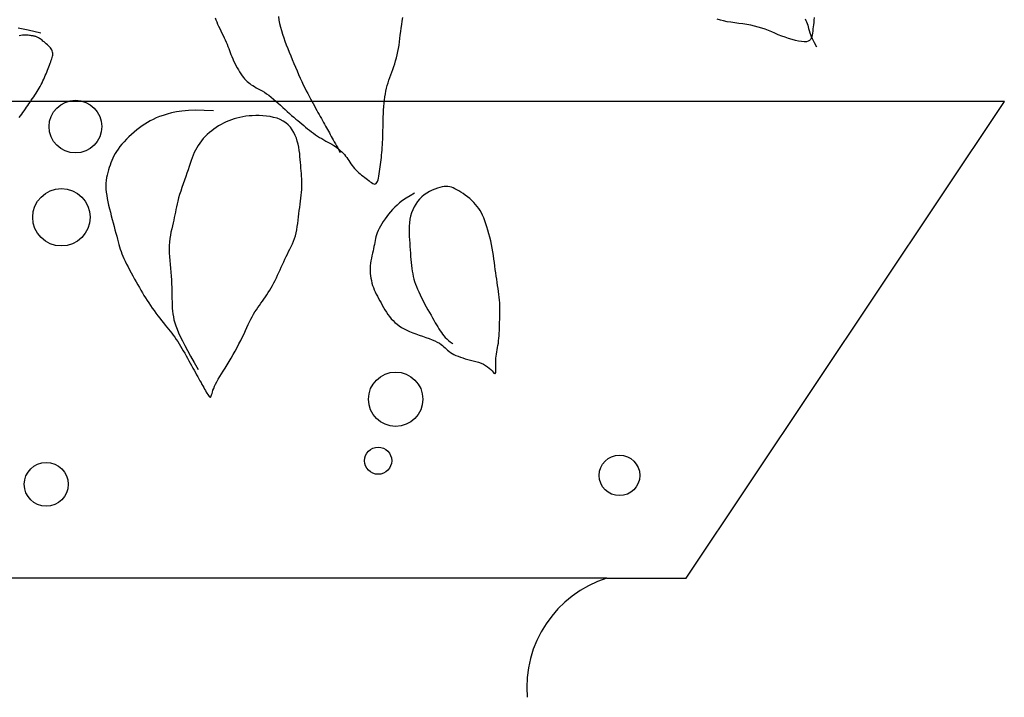
# Model space of a CAD drawing. Units: millimetres. Extents: x 0 to 51.1, y 0 to 23.2.
# Drawn here: x 49.9 to 50, y 13.9 to 13.9 of the extents above; entities that cross this region are included whole.
import ezdxf

# ---------------------------------------------------------------- set-up
doc = ezdxf.new("R2010")
doc.units = ezdxf.units.MM
doc.layers.add('NOITHAT', color=21, linetype='Continuous')

# ---------------------------------------------------------------- blocks, each defined once
blk = doc.blocks.new('A$C672D25E2')
for p, q in [((23.1415, 17.4202), (17.8915, 17.4202)), ((22.6415, 16.6702), (23.1415, 17.4202)), ((22.5165, 16.6702), (18.5165, 16.6702)), ((22.5165, 16.6702), (22.6415, 16.6702))]:
    blk.add_line(p, q)
for points in [[(22.8426, 17.552), (22.8422, 17.5482), (22.8418, 17.5445), (22.8414, 17.5409), (22.8409, 17.5375), (22.8405, 17.5341), (22.8402, 17.5309), (22.8398, 17.5278), (22.8394, 17.5249), (22.8388, 17.5222), (22.838, 17.5198), (22.8368, 17.5178), (22.8352, 17.5161), (22.8331, 17.5149), (22.8303, 17.5141), (22.8268, 17.5139), (22.8227, 17.5142), (22.8181, 17.5149), (22.8131, 17.516), (22.8079, 17.5174), (22.8024, 17.5191), (22.7969, 17.521), (22.7915, 17.523), (22.7861, 17.5251), (22.7809, 17.5273), (22.7757, 17.5294), (22.7706, 17.5315), (22.7653, 17.5336), (22.76, 17.5355), (22.7545, 17.5372), (22.7488, 17.5387), (22.7428, 17.54), (22.7366, 17.5411), (22.7303, 17.542), (22.724, 17.5429), (22.7177, 17.5437), (22.7116, 17.5446), (22.7058, 17.5456), (22.7002, 17.5467), (22.695, 17.5481), (22.6902, 17.5496)], [(22.8282, 17.5503), (22.8293, 17.5477), (22.8304, 17.5452), (22.8314, 17.5426), (22.8323, 17.5401), (22.833, 17.5375), (22.8337, 17.5348), (22.8345, 17.5318), (22.8357, 17.5283), (22.8372, 17.5241), (22.8394, 17.5191), (22.8423, 17.5131), (22.8461, 17.506)], [(21.901, 17.5517), (21.902, 17.5485), (21.9032, 17.5453), (21.9046, 17.5419), (21.9062, 17.5384), (21.9079, 17.5349), (21.9096, 17.5313), (21.9114, 17.5276), (21.9133, 17.524), (21.915, 17.5204), (21.9167, 17.5168), (21.9183, 17.5134), (21.9197, 17.51), (21.9209, 17.5067), (21.9221, 17.5035), (21.9233, 17.5003), (21.9244, 17.4971), (21.9256, 17.4939), (21.9269, 17.4907), (21.9283, 17.4873), (21.9298, 17.4838), (21.9315, 17.4803), (21.9333, 17.4768), (21.9352, 17.4732), (21.9372, 17.4698), (21.9392, 17.4665), (21.9412, 17.4634), (21.9432, 17.4606), (21.9451, 17.458), (21.947, 17.4556), (21.9489, 17.4535), (21.9508, 17.4516), (21.9529, 17.4498), (21.955, 17.4481), (21.9573, 17.4465), (21.9598, 17.445), (21.9624, 17.4434), (21.9653, 17.4418), (21.9683, 17.4402), (21.9714, 17.4385), (21.9747, 17.4366), (21.9781, 17.4345), (21.9816, 17.4323), (21.9852, 17.4298), (21.9888, 17.427), (21.9925, 17.4239), (21.9961, 17.4207), (21.9998, 17.4174), (22.0035, 17.4141), (22.0071, 17.4107), (22.0107, 17.4073), (22.0142, 17.4041), (22.0176, 17.401), (22.0209, 17.3981), (22.0242, 17.3953), (22.0274, 17.3925), (22.0306, 17.3899), (22.0337, 17.3873), (22.0368, 17.3848), (22.0399, 17.3823), (22.043, 17.3798), (22.0461, 17.3773), (22.0492, 17.3748), (22.0523, 17.3724), (22.0555, 17.37), (22.0586, 17.3678), (22.0618, 17.3656), (22.065, 17.3635), (22.0683, 17.3616), (22.0716, 17.3597), (22.0748, 17.3579), (22.078, 17.3562), (22.0812, 17.3545), (22.0842, 17.3528), (22.0872, 17.351), (22.09, 17.3492), (22.0927, 17.3473), (22.0952, 17.3453), (22.0975, 17.3432), (22.0998, 17.3411), (22.1019, 17.3388), (22.1039, 17.3366), (22.1058, 17.3342), (22.1076, 17.3318), (22.1093, 17.3294), (22.111, 17.327), (22.1126, 17.3245), (22.1143, 17.322), (22.116, 17.3196), (22.1178, 17.3172), (22.1197, 17.3149), (22.1217, 17.3126), (22.1238, 17.3104), (22.1261, 17.3083), (22.1285, 17.3063), (22.1309, 17.3043), (22.1334, 17.3025), (22.1358, 17.3006), (22.1382, 17.2988), (22.1405, 17.2971), (22.1427, 17.2954), (22.1447, 17.2938), (22.1466, 17.2924), (22.1484, 17.2913), (22.15, 17.2905), (22.1515, 17.2902), (22.1528, 17.2903), (22.154, 17.2911), (22.1551, 17.2924), (22.156, 17.2944), (22.1568, 17.2968), (22.1575, 17.2996), (22.1581, 17.3028), (22.1586, 17.3062), (22.1592, 17.3098), (22.1597, 17.3134), (22.1602, 17.3171), (22.1607, 17.3208), (22.1611, 17.3245), (22.1616, 17.3282), (22.1621, 17.332), (22.1625, 17.3358), (22.1628, 17.3397), (22.1632, 17.3436), (22.1635, 17.3477), (22.1637, 17.3518), (22.164, 17.356), (22.1642, 17.3604), (22.1643, 17.3649), (22.1645, 17.3696), (22.1646, 17.3744), (22.1647, 17.3795), (22.1648, 17.3847), (22.1649, 17.3901), (22.1651, 17.3956), (22.1652, 17.4011), (22.1655, 17.4066), (22.1658, 17.412), (22.1662, 17.4173), (22.1668, 17.4224), (22.1675, 17.4273), (22.1683, 17.432), (22.1692, 17.4365), (22.1702, 17.4409), (22.1714, 17.4452), (22.1726, 17.4494), (22.174, 17.4535), (22.1754, 17.4577), (22.1769, 17.462), (22.1784, 17.4663), (22.18, 17.4706), (22.1816, 17.475), (22.1831, 17.4795), (22.1845, 17.4841), (22.1859, 17.4888), (22.1871, 17.4936), (22.1881, 17.4985), (22.189, 17.5036), (22.1898, 17.5087), (22.1905, 17.5139), (22.1911, 17.5192), (22.1918, 17.5245), (22.1925, 17.53), (22.1932, 17.5354), (22.194, 17.541), (22.1948, 17.5465), (22.1956, 17.552)], [(22.0001, 17.5537), (22.001, 17.5482), (22.0021, 17.5426), (22.0034, 17.5371), (22.0049, 17.5315), (22.0066, 17.5259), (22.0085, 17.5203), (22.0105, 17.5147), (22.0126, 17.5091), (22.0149, 17.5034), (22.0172, 17.4977), (22.0196, 17.4918), (22.022, 17.4859), (22.0245, 17.48), (22.027, 17.4741), (22.0295, 17.4683), (22.032, 17.4625), (22.0344, 17.4569), (22.0369, 17.4515), (22.0393, 17.4463), (22.0416, 17.4414), (22.0439, 17.4368), (22.0462, 17.4324), (22.0484, 17.4282), (22.0505, 17.4242), (22.0526, 17.4204), (22.0547, 17.4167), (22.0567, 17.4131), (22.0586, 17.4096), (22.0605, 17.4061), (22.0624, 17.4028), (22.0642, 17.3995), (22.066, 17.3963), (22.0677, 17.3932), (22.0694, 17.3902), (22.0711, 17.3872), (22.0727, 17.3843), (22.0742, 17.3815), (22.0758, 17.3788), (22.0773, 17.3761), (22.0788, 17.3734), (22.0803, 17.3707), (22.0818, 17.368), (22.0833, 17.3652), (22.0849, 17.3625), (22.0864, 17.3596), (22.0881, 17.3567), (22.0898, 17.3536), (22.0915, 17.3505), (22.0934, 17.3471), (22.0954, 17.3436), (22.0975, 17.3398)], [(21.6266, 17.5275), (21.607, 17.5321), (21.5911, 17.5354)], [(21.5928, 17.3947), (21.5947, 17.3974), (21.5966, 17.4002), (21.5985, 17.4029), (21.6004, 17.4056), (21.6023, 17.4083), (21.6042, 17.4111), (21.606, 17.4138), (21.6079, 17.4165), (21.6098, 17.4192), (21.6117, 17.4219), (21.6136, 17.4247), (21.6154, 17.4274), (21.6173, 17.4301), (21.6191, 17.4329), (21.6209, 17.4356), (21.6226, 17.4384), (21.6242, 17.4411), (21.6258, 17.4439), (21.6272, 17.4467), (21.6286, 17.4495), (21.6299, 17.4523), (21.6312, 17.4551), (21.6324, 17.4579), (21.6336, 17.4607), (21.6348, 17.4635), (21.6359, 17.4664), (21.6371, 17.4692), (21.6382, 17.472), (21.6393, 17.4747), (21.6404, 17.4774), (21.6414, 17.4801), (21.6423, 17.4826), (21.6431, 17.4849), (21.6439, 17.4872), (21.6445, 17.4892), (21.645, 17.4912), (21.6453, 17.493), (21.6454, 17.4947), (21.6454, 17.4963), (21.6451, 17.4979), (21.6446, 17.4995), (21.6438, 17.5011), (21.6428, 17.5028), (21.6416, 17.5044), (21.6401, 17.5061), (21.6385, 17.5077), (21.6369, 17.5093), (21.6351, 17.5109), (21.6334, 17.5124), (21.6317, 17.5138), (21.63, 17.5151), (21.6285, 17.5163), (21.627, 17.5174), (21.6256, 17.5184), (21.6243, 17.5193), (21.623, 17.5201), (21.6218, 17.5208), (21.6208, 17.5213), (21.6197, 17.5218), (21.6188, 17.5222), (21.6178, 17.5225), (21.6168, 17.5228), (21.6158, 17.523), (21.6147, 17.5232), (21.6135, 17.5234), (21.6121, 17.5236), (21.6105, 17.5238), (21.6088, 17.524), (21.6069, 17.5242), (21.6048, 17.5243), (21.6026, 17.5244), (21.6003, 17.5244), (21.5978, 17.5242), (21.5952, 17.524), (21.5925, 17.5235)], [(21.8983, 17.4051), (21.8833, 17.406), (21.8702, 17.4062), (21.8586, 17.4058), (21.8486, 17.4049), (21.8398, 17.4036), (21.832, 17.402), (21.8252, 17.4002), (21.819, 17.3982), (21.8134, 17.3962), (21.8082, 17.3941), (21.8033, 17.3919), (21.7987, 17.3896), (21.7944, 17.3871), (21.7902, 17.3845), (21.786, 17.3817), (21.7819, 17.3786), (21.7777, 17.3754), (21.7735, 17.3719), (21.7693, 17.3682), (21.7652, 17.3644), (21.7613, 17.3606), (21.7575, 17.3567), (21.7541, 17.3528), (21.7509, 17.349), (21.7481, 17.3452), (21.7456, 17.3416), (21.7434, 17.338), (21.7415, 17.3344), (21.7398, 17.3308), (21.7382, 17.3273), (21.7367, 17.3237), (21.7354, 17.32), (21.7341, 17.3162), (21.7329, 17.3124), (21.7318, 17.3085), (21.7308, 17.3044), (21.73, 17.3003), (21.7294, 17.296), (21.729, 17.2916), (21.7289, 17.287), (21.7291, 17.2823), (21.7295, 17.2774), (21.7302, 17.2724), (21.7311, 17.2673), (21.7321, 17.2621), (21.7333, 17.2567), (21.7346, 17.2513), (21.736, 17.2458), (21.7374, 17.2402), (21.7389, 17.2345), (21.7404, 17.229), (21.7418, 17.2234), (21.7432, 17.2181), (21.7446, 17.2129), (21.7459, 17.208), (21.7472, 17.2034), (21.7483, 17.1992), (21.7494, 17.1952), (21.7505, 17.1914), (21.7516, 17.1878), (21.7528, 17.1842), (21.7542, 17.1806), (21.7557, 17.1769), (21.7574, 17.1729), (21.7593, 17.1688), (21.7615, 17.1643), (21.7639, 17.1598), (21.7663, 17.1551), (21.7689, 17.1503), (21.7715, 17.1456), (21.7741, 17.1408), (21.7767, 17.1362), (21.7792, 17.1318), (21.7816, 17.1275), (21.784, 17.1233), (21.7863, 17.1192), (21.7887, 17.1151), (21.7912, 17.1111), (21.7937, 17.1071), (21.7963, 17.1031), (21.799, 17.0991), (21.8018, 17.095), (21.8047, 17.091), (21.8076, 17.087), (21.8106, 17.0831), (21.8136, 17.0792), (21.8165, 17.0755), (21.8193, 17.0719), (21.8221, 17.0684), (21.8248, 17.0651), (21.8274, 17.0619), (21.8299, 17.0587), (21.8324, 17.0556), (21.8348, 17.0524), (21.8372, 17.0491), (21.8395, 17.0458), (21.8418, 17.0424), (21.844, 17.0388), (21.8463, 17.0352), (21.8485, 17.0315), (21.8506, 17.0277), (21.8528, 17.0239), (21.855, 17.02), (21.8572, 17.0161), (21.8593, 17.0123), (21.8615, 17.0084), (21.8636, 17.0046), (21.8657, 17.0008), (21.8677, 16.9972), (21.8697, 16.9936), (21.8716, 16.9901), (21.8735, 16.9868), (21.8752, 16.9837), (21.8769, 16.9807), (21.8785, 16.9778), (21.88, 16.9751), (21.8815, 16.9725), (21.8829, 16.97), (21.8842, 16.9676), (21.8855, 16.9653), (21.8867, 16.963), (21.8879, 16.961), (21.889, 16.9591), (21.8901, 16.9575), (21.8911, 16.9562), (21.892, 16.9554), (21.8928, 16.9549), (21.8935, 16.955), (21.8941, 16.9557), (21.8946, 16.9568), (21.8952, 16.9585), (21.8958, 16.9605), (21.8965, 16.963), (21.8973, 16.9658), (21.8984, 16.9688), (21.8998, 16.9721), (21.9014, 16.9756), (21.9034, 16.9792), (21.9056, 16.9831), (21.9081, 16.9872), (21.9107, 16.9914), (21.9135, 16.9959), (21.9165, 17.0007), (21.9195, 17.0057), (21.9226, 17.0109), (21.9258, 17.0163), (21.9289, 17.0219), (21.9321, 17.0275), (21.9352, 17.0332), (21.9381, 17.0388), (21.941, 17.0443), (21.9436, 17.0496), (21.9461, 17.0548), (21.9485, 17.0597), (21.9507, 17.0644), (21.9528, 17.069), (21.9549, 17.0733), (21.9569, 17.0775), (21.959, 17.0815), (21.9611, 17.0853), (21.9633, 17.089), (21.9655, 17.0925), (21.9679, 17.096), (21.9702, 17.0993), (21.9726, 17.1026), (21.975, 17.106), (21.9774, 17.1093), (21.9798, 17.1127), (21.9821, 17.1161), (21.9843, 17.1197), (21.9866, 17.1233), (21.9887, 17.127), (21.9909, 17.1308), (21.993, 17.1346), (21.995, 17.1386), (21.997, 17.1426), (21.999, 17.1467), (22.0009, 17.1509), (22.0028, 17.1551), (22.0047, 17.1593), (22.0066, 17.1635), (22.0085, 17.1677), (22.0104, 17.1719), (22.0123, 17.176), (22.0143, 17.18), (22.0163, 17.184), (22.0183, 17.188), (22.0202, 17.192), (22.0221, 17.196), (22.0238, 17.2002), (22.0254, 17.2045), (22.0268, 17.2089), (22.028, 17.2135), (22.029, 17.2183), (22.0298, 17.2232), (22.0306, 17.2282), (22.0312, 17.2333), (22.0318, 17.2384), (22.0324, 17.2435), (22.033, 17.2485), (22.0336, 17.2535), (22.0343, 17.2583), (22.0349, 17.2631), (22.0355, 17.2678), (22.0361, 17.2725), (22.0365, 17.277), (22.0369, 17.2815), (22.0371, 17.2858), (22.0372, 17.2901), (22.0371, 17.2943), (22.0369, 17.2985), (22.0366, 17.3026), (22.0363, 17.3068), (22.0359, 17.3111), (22.0355, 17.3154), (22.0352, 17.3198), (22.0348, 17.3243), (22.0344, 17.3289), (22.034, 17.3336), (22.0336, 17.3384), (22.0329, 17.3432), (22.0322, 17.348), (22.0312, 17.3528), (22.0299, 17.3575), (22.0284, 17.3622), (22.0266, 17.3668), (22.0244, 17.3713), (22.0219, 17.3755), (22.019, 17.3795), (22.0157, 17.3831), (22.012, 17.3864), (22.0078, 17.3892), (22.0031, 17.3916), (21.9981, 17.3936), (21.9927, 17.3951), (21.9872, 17.3963), (21.9815, 17.3971), (21.9757, 17.3976), (21.9701, 17.3979), (21.9645, 17.3979), (21.9591, 17.3977), (21.954, 17.3973), (21.949, 17.3968), (21.9442, 17.396), (21.9395, 17.3951), (21.935, 17.394), (21.9306, 17.3928), (21.9263, 17.3913), (21.9221, 17.3897), (21.918, 17.388), (21.914, 17.386), (21.9101, 17.384), (21.9062, 17.3817), (21.9025, 17.3793), (21.8988, 17.3767), (21.8953, 17.374), (21.8918, 17.3711), (21.8884, 17.3681), (21.8852, 17.3649), (21.8821, 17.3616), (21.8792, 17.3582), (21.8765, 17.3546), (21.874, 17.351), (21.8717, 17.3473), (21.8696, 17.3435), (21.8678, 17.3397), (21.8661, 17.3356), (21.8645, 17.3315), (21.863, 17.3271), (21.8615, 17.3226), (21.8599, 17.3178), (21.8582, 17.3127), (21.8564, 17.3073), (21.8544, 17.3018), (21.8524, 17.2961), (21.8504, 17.2903), (21.8485, 17.2846), (21.8466, 17.2789), (21.8449, 17.2735), (21.8433, 17.2683), (21.842, 17.2634), (21.8409, 17.2588), (21.8399, 17.2544), (21.839, 17.2502), (21.8382, 17.246), (21.8374, 17.2419), (21.8365, 17.2377), (21.8356, 17.2335), (21.8346, 17.229), (21.8335, 17.2244), (21.8324, 17.2196), (21.8313, 17.2147), (21.8304, 17.2096), (21.8296, 17.2044), (21.8289, 17.1989), (21.8285, 17.1934), (21.8284, 17.1877), (21.8286, 17.1818), (21.8289, 17.1759), (21.8294, 17.1698), (21.8299, 17.1637), (21.8305, 17.1576), (21.831, 17.1515), (21.8315, 17.1453), (21.8319, 17.1393), (21.8322, 17.1332), (21.8324, 17.1273), (21.8325, 17.1215), (21.8327, 17.1158), (21.8328, 17.1103), (21.8329, 17.105), (21.8331, 17.0999), (21.8334, 17.095), (21.8337, 17.0904), (21.8343, 17.0858), (21.835, 17.0813), (21.836, 17.0767), (21.8372, 17.0719), (21.8388, 17.067), (21.8408, 17.0618), (21.8431, 17.0562), (21.8459, 17.0502), (21.8492, 17.0436), (21.853, 17.0363), (21.8573, 17.0283), (21.8622, 17.0193), (21.8677, 17.0094), (21.8739, 16.9983)], [(22.2144, 17.2761), (22.2071, 17.2719), (22.2009, 17.268), (22.1955, 17.2642), (22.1908, 17.2606), (22.1867, 17.2571), (22.183, 17.2536), (22.1797, 17.2501), (22.1765, 17.2466), (22.1735, 17.2429), (22.1706, 17.2391), (22.1678, 17.2353), (22.1651, 17.2315), (22.1627, 17.2277), (22.1605, 17.224), (22.1585, 17.2204), (22.1569, 17.217), (22.1555, 17.2137), (22.1544, 17.2105), (22.1535, 17.2074), (22.1528, 17.2044), (22.1522, 17.2014), (22.1517, 17.1983), (22.1511, 17.1952), (22.1504, 17.1919), (22.1497, 17.1885), (22.1489, 17.1849), (22.1481, 17.1812), (22.1472, 17.1774), (22.1464, 17.1735), (22.1457, 17.1696), (22.1451, 17.1656), (22.1447, 17.1616), (22.1445, 17.1576), (22.1445, 17.1537), (22.1447, 17.1497), (22.145, 17.1458), (22.1456, 17.142), (22.1463, 17.1382), (22.1472, 17.1345), (22.1483, 17.1308), (22.1495, 17.1273), (22.1509, 17.1238), (22.1524, 17.1204), (22.154, 17.117), (22.1558, 17.1136), (22.1576, 17.1101), (22.1595, 17.1067), (22.1615, 17.1032), (22.1635, 17.0996), (22.1655, 17.0959), (22.1677, 17.0923), (22.1699, 17.0887), (22.1723, 17.0851), (22.1748, 17.0817), (22.1775, 17.0784), (22.1804, 17.0753), (22.1834, 17.0724), (22.1867, 17.0697), (22.1902, 17.0671), (22.1939, 17.0647), (22.1978, 17.0625), (22.202, 17.0603), (22.2065, 17.0583), (22.2113, 17.0563), (22.2163, 17.0544), (22.2215, 17.0526), (22.2267, 17.0507), (22.2319, 17.0489), (22.237, 17.0471), (22.2417, 17.0453), (22.2461, 17.0435), (22.2499, 17.0417), (22.2532, 17.0399), (22.256, 17.038), (22.2583, 17.0362), (22.2604, 17.0343), (22.2624, 17.0325), (22.2642, 17.0306), (22.2662, 17.0288), (22.2683, 17.0271), (22.2706, 17.0254), (22.2733, 17.0238), (22.2762, 17.0222), (22.2793, 17.0207), (22.2827, 17.0192), (22.2863, 17.0179), (22.29, 17.0166), (22.294, 17.0154), (22.2981, 17.0143), (22.3023, 17.0133), (22.3065, 17.0122), (22.3107, 17.011), (22.3148, 17.0098), (22.3187, 17.0084), (22.3224, 17.0068), (22.3258, 17.0049), (22.3289, 17.0028), (22.3316, 17.0005), (22.334, 16.9982), (22.336, 16.9961), (22.3377, 16.9942), (22.3391, 16.9928), (22.3402, 16.992), (22.341, 16.9919), (22.3415, 16.9927), (22.3418, 16.9943), (22.3419, 16.9965), (22.3419, 16.9992), (22.3418, 17.0023), (22.3418, 17.0057), (22.3418, 17.0092), (22.3419, 17.0127), (22.3421, 17.0162), (22.3425, 17.0195), (22.343, 17.0228), (22.3436, 17.0261), (22.3442, 17.0294), (22.3448, 17.0328), (22.3454, 17.0363), (22.346, 17.0399), (22.3464, 17.0436), (22.3468, 17.0475), (22.3471, 17.0515), (22.3474, 17.0556), (22.3476, 17.0598), (22.3477, 17.064), (22.3479, 17.0683), (22.348, 17.0727), (22.3482, 17.077), (22.3483, 17.0813), (22.3484, 17.0856), (22.3484, 17.09), (22.3484, 17.0943), (22.3483, 17.0987), (22.3481, 17.1031), (22.3478, 17.1076), (22.3474, 17.112), (22.3469, 17.1166), (22.3463, 17.1211), (22.3456, 17.1258), (22.3449, 17.1305), (22.3441, 17.1353), (22.3434, 17.1403), (22.3426, 17.1453), (22.3419, 17.1505), (22.3412, 17.1558), (22.3405, 17.1612), (22.3398, 17.1666), (22.339, 17.1722), (22.3382, 17.1778), (22.3373, 17.1835), (22.3363, 17.1892), (22.3351, 17.195), (22.3339, 17.2007), (22.3325, 17.2064), (22.331, 17.212), (22.3295, 17.2175), (22.3279, 17.2227), (22.3263, 17.2277), (22.3246, 17.2325), (22.3229, 17.2369), (22.3211, 17.241), (22.3193, 17.2448), (22.3173, 17.2484), (22.3151, 17.2518), (22.3128, 17.2551), (22.3102, 17.2582), (22.3074, 17.2613), (22.3043, 17.2643), (22.301, 17.2672), (22.2976, 17.27), (22.294, 17.2726), (22.2905, 17.2751), (22.287, 17.2774), (22.2836, 17.2795), (22.2805, 17.2813), (22.2775, 17.2828), (22.2748, 17.2841), (22.2721, 17.2851), (22.2695, 17.2858), (22.2668, 17.2862), (22.264, 17.2863), (22.261, 17.2861), (22.2577, 17.2856), (22.2541, 17.2848), (22.2502, 17.2836), (22.2461, 17.2822), (22.2419, 17.2804), (22.2377, 17.2783), (22.2335, 17.2759), (22.2295, 17.2731), (22.2257, 17.27), (22.2222, 17.2665), (22.219, 17.2627), (22.2161, 17.2586), (22.2136, 17.2542), (22.2114, 17.2496), (22.2095, 17.2448), (22.208, 17.2398), (22.2069, 17.2347), (22.2062, 17.2294), (22.2057, 17.2241), (22.2056, 17.2188), (22.2056, 17.2134), (22.2059, 17.2079), (22.2062, 17.2025), (22.2066, 17.1971), (22.207, 17.1918), (22.2074, 17.1866), (22.2078, 17.1814), (22.2081, 17.1764), (22.2085, 17.1714), (22.2089, 17.1666), (22.2094, 17.162), (22.2099, 17.1574), (22.2105, 17.1531), (22.2113, 17.1489), (22.2121, 17.1448), (22.2132, 17.1408), (22.2143, 17.1369), (22.2157, 17.1329), (22.2172, 17.1288), (22.2189, 17.1247), (22.2208, 17.1204), (22.2229, 17.1159), (22.2252, 17.1113), (22.2276, 17.1066), (22.2301, 17.1019), (22.2327, 17.0972), (22.2352, 17.0925), (22.2377, 17.088), (22.2401, 17.0837), (22.2424, 17.0796), (22.2446, 17.0758), (22.2466, 17.0721), (22.2486, 17.0687), (22.2506, 17.0654), (22.2525, 17.0623), (22.2544, 17.0594), (22.2564, 17.0566), (22.2583, 17.0539), (22.2604, 17.0514), (22.2625, 17.0489), (22.2649, 17.0465), (22.2674, 17.0442), (22.2702, 17.0419), (22.2733, 17.0397), (22.2743, 17.0389)]]:
    blk.add_lwpolyline(points)
for centre, radius in [((21.6811, 17.3805), 0.0414), ((21.659, 17.2379), 0.0451), ((22.1845, 16.9517), 0.0427), ((22.1569, 16.855), 0.0214), ((22.5364, 16.8319), 0.0319), ((21.6351, 16.8179), 0.0345)]:
    blk.add_circle(centre, radius)
blk.add_arc((22.5707, 16.4987), 0.1799, 107.5349, 185.085)

msp = doc.modelspace()

# ---------------------------------------------------------------- block references
at = {"layer": 'NOITHAT', "xscale": 0.06000000000001995, "yscale": 0.06000000000001995, "zscale": 0.06000000000001995}
msp.add_blockref('A$C672D25E2', (48.631856, 12.868115), dxfattribs=at)

doc.saveas('drawing.dxf')
